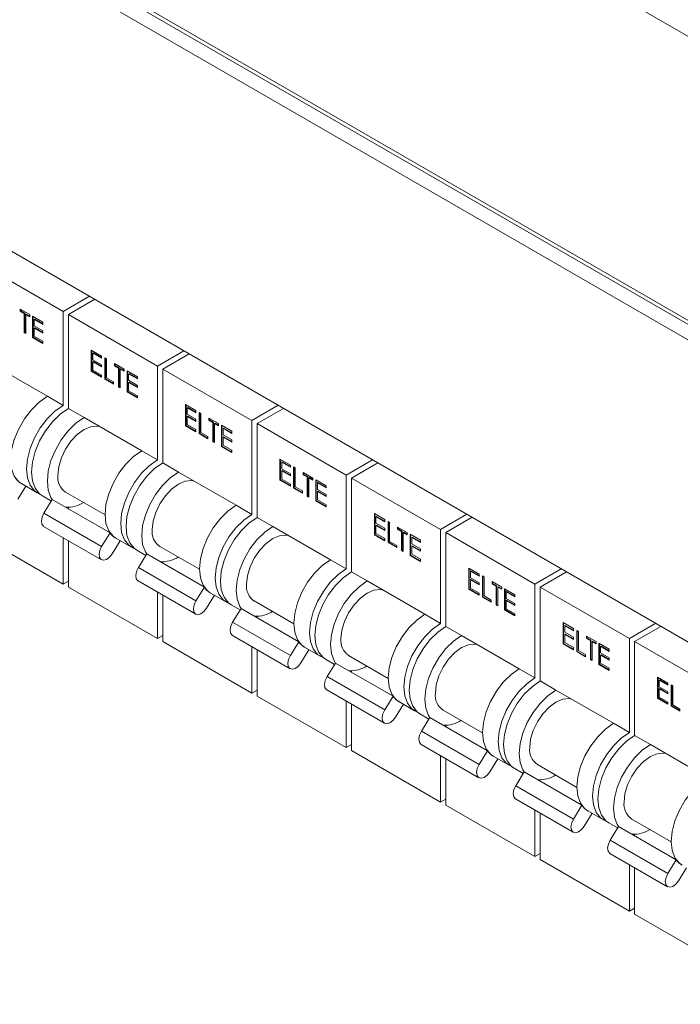
# Model space of a CAD drawing. Units: millimetres. Extents: x 63 to 6080, y 73 to 3057.
# Drawn here: x 2642 to 2731, y 694 to 827 of the extents above; entities that cross this region are included whole.
import ezdxf

# ---------------------------------------------------------------- set-up
doc = ezdxf.new("R2010")
doc.units = ezdxf.units.MM
doc.header["$LTSCALE"] = 2

msp = doc.modelspace()

# ---------------------------------------------------------------- linework, layer by layer
at = {"color": 8, "linetype": 'Continuous', "lineweight": 18}
for p, q in [((2842.06, 722.6), (2528.12, 903.83)), ((2528.12, 901.22), (2842.06, 719.99))]:
    msp.add_line(p, q, dxfattribs=at)
at = {"color": 7, "linetype": 'Continuous', "lineweight": 18}
for p, q in [((2528.45, 903.1), (2842.06, 722.06)), ((2842.06, 679.24), (2560.58, 841.74)), ((2724.84, 828.55), (2736.86, 821.61)), ((2635.74, 794.25), (2647.76, 787.31)), ((2651.31, 789.36), (2647.76, 787.31)), ((2652.02, 788.95), (2648.47, 786.9)), ((2641.97, 787.64), (2643.27, 786.89)), ((2641.97, 787.35), (2641.97, 787.64)), ((2642.04, 787.39), (2641.97, 787.35)), ((2642.51, 787.04), (2641.97, 787.35)), ((2642.04, 787.39), (2642.04, 787.6)), ((2642.58, 787.08), (2642.04, 787.39)), ((2647.76, 787.31), (2647.76, 774.65)), ((2642.58, 787.08), (2642.51, 787.04)), ((2642.51, 784.47), (2642.51, 787.04)), ((2642.58, 784.52), (2642.58, 787.08)), ((2642.8, 786.95), (2642.73, 786.91)), ((2642.73, 786.91), (2642.73, 784.35)), ((2643.27, 786.6), (2642.73, 786.91)), ((2643.27, 786.68), (2642.8, 786.95)), ((2643.27, 786.89), (2643.27, 786.6)), ((2643.65, 786.67), (2645.05, 785.87)), ((2643.65, 783.82), (2643.65, 786.67)), ((2643.72, 783.86), (2643.72, 786.63)), ((2643.94, 786.29), (2643.87, 786.25)), ((2643.87, 786.25), (2643.87, 785.37)), ((2645.05, 785.57), (2643.87, 786.25)), ((2645.05, 785.66), (2643.94, 786.29)), ((2645.05, 785.87), (2645.05, 785.57)), ((2648.47, 786.9), (2660.49, 779.96)), ((2648.47, 786.9), (2648.47, 774.24)), ((2642.58, 784.52), (2642.51, 784.47)), ((2642.73, 784.35), (2642.51, 784.47)), ((2642.73, 784.43), (2642.58, 784.52)), ((2643.87, 785.37), (2645.05, 784.69)), ((2643.94, 785.12), (2643.87, 785.08)), ((2643.87, 785.08), (2643.87, 783.98)), ((2645.05, 784.4), (2643.87, 785.08)), ((2645.05, 784.48), (2643.94, 785.12)), ((2645.05, 784.69), (2645.05, 784.4)), ((2643.72, 783.86), (2643.65, 783.82)), ((2645.05, 783.01), (2643.65, 783.82)), ((2645.05, 783.09), (2643.72, 783.86)), ((2643.87, 783.98), (2645.05, 783.3)), ((2645.05, 783.3), (2645.05, 783.01)), ((2651.56, 782.11), (2652.95, 781.3)), ((2651.56, 779.25), (2651.56, 782.11)), ((2651.63, 779.29), (2651.63, 782.07)), ((2664.04, 782.01), (2660.49, 779.96)), ((2651.85, 781.73), (2651.78, 781.69)), ((2651.78, 781.69), (2651.78, 780.81)), ((2652.95, 781.01), (2651.78, 781.69)), ((2651.78, 780.81), (2652.95, 780.13)), ((2651.85, 780.56), (2651.78, 780.52)), ((2651.78, 780.52), (2651.78, 779.42)), ((2652.95, 779.84), (2651.78, 780.52)), ((2652.95, 781.09), (2651.85, 781.73)), ((2652.95, 779.92), (2651.85, 780.56)), ((2652.95, 781.3), (2652.95, 781.01)), ((2653.4, 781.05), (2653.62, 780.92)), ((2653.4, 778.19), (2653.4, 781.05)), ((2653.47, 778.23), (2653.47, 781.01)), ((2653.62, 780.92), (2653.62, 778.35)), ((2664.75, 781.6), (2661.2, 779.55)), ((2637.86, 780.37), (2645.64, 775.88)), ((2651.63, 779.29), (2651.56, 779.25)), ((2652.95, 778.45), (2651.56, 779.25)), ((2652.95, 778.53), (2651.63, 779.29)), ((2651.78, 779.42), (2652.95, 778.74)), ((2652.95, 780.13), (2652.95, 779.84)), ((2654.7, 780.3), (2656, 779.55)), ((2654.7, 780), (2654.7, 780.3)), ((2654.77, 780.04), (2654.7, 780)), ((2655.24, 779.69), (2654.7, 780)), ((2654.77, 780.04), (2654.77, 780.26)), ((2655.31, 779.73), (2654.77, 780.04)), ((2655.31, 779.73), (2655.24, 779.69)), ((2655.24, 777.13), (2655.24, 779.69)), ((2655.31, 777.17), (2655.31, 779.73)), ((2655.53, 779.6), (2655.46, 779.56)), ((2655.46, 779.56), (2655.46, 777)), ((2656, 779.25), (2655.46, 779.56)), ((2656, 779.33), (2655.53, 779.6)), ((2656, 779.55), (2656, 779.25)), ((2656.38, 779.33), (2657.78, 778.52)), ((2656.38, 776.47), (2656.38, 779.33)), ((2656.45, 776.51), (2656.45, 779.28)), ((2660.49, 779.96), (2660.49, 767.3)), ((2661.2, 779.55), (2673.22, 772.61)), ((2661.2, 779.55), (2661.2, 766.9)), ((2652.95, 778.74), (2652.95, 778.45)), ((2653.47, 778.23), (2653.4, 778.19)), ((2654.57, 777.51), (2653.4, 778.19)), ((2654.57, 777.59), (2653.47, 778.23)), ((2653.62, 778.35), (2654.57, 777.81)), ((2656.67, 778.95), (2656.6, 778.9)), ((2656.6, 778.9), (2656.6, 778.03)), ((2657.78, 778.23), (2656.6, 778.9)), ((2656.6, 778.03), (2657.78, 777.35)), ((2657.78, 778.31), (2656.67, 778.95)), ((2657.78, 778.52), (2657.78, 778.23)), ((2654.57, 777.81), (2654.57, 777.51)), ((2655.31, 777.17), (2655.24, 777.13)), ((2655.46, 777), (2655.24, 777.13)), ((2655.46, 777.08), (2655.31, 777.17)), ((2656.45, 776.51), (2656.38, 776.47)), ((2657.78, 775.74), (2656.45, 776.51)), ((2656.67, 777.77), (2656.6, 777.73)), ((2656.6, 777.73), (2656.6, 776.63)), ((2657.78, 777.05), (2656.6, 777.73)), ((2656.6, 776.63), (2657.78, 775.96)), ((2657.78, 777.14), (2656.67, 777.77)), ((2657.78, 777.35), (2657.78, 777.05)), ((2645.64, 775.88), (2647.76, 774.65)), ((2657.78, 775.66), (2656.38, 776.47)), ((2657.78, 775.96), (2657.78, 775.66)), ((2648.47, 774.24), (2650.59, 773.02)), ((2664.29, 774.76), (2665.68, 773.96)), ((2664.29, 771.9), (2664.29, 774.76)), ((2664.36, 771.95), (2664.36, 774.72)), ((2664.58, 774.38), (2664.51, 774.34)), ((2664.51, 774.34), (2664.51, 773.46)), ((2665.68, 773.66), (2664.51, 774.34)), ((2665.68, 773.74), (2664.58, 774.38)), ((2665.68, 773.96), (2665.68, 773.66)), ((2676.77, 774.66), (2673.22, 772.61)), ((2677.47, 774.25), (2673.93, 772.2)), ((2650.59, 773.02), (2658.37, 768.53)), ((2664.51, 773.46), (2665.68, 772.78)), ((2664.58, 773.21), (2664.51, 773.17)), ((2664.51, 773.17), (2664.51, 772.07)), ((2665.68, 772.49), (2664.51, 773.17)), ((2665.68, 772.57), (2664.58, 773.21)), ((2665.68, 772.78), (2665.68, 772.49)), ((2666.13, 773.7), (2666.35, 773.57)), ((2666.13, 770.84), (2666.13, 773.7)), ((2666.2, 770.88), (2666.2, 773.66)), ((2666.35, 773.57), (2666.35, 771.01)), ((2667.43, 772.95), (2668.73, 772.2)), ((2667.43, 772.66), (2667.43, 772.95)), ((2667.5, 772.7), (2667.43, 772.66)), ((2667.97, 772.34), (2667.43, 772.66)), ((2667.5, 772.7), (2667.5, 772.91)), ((2668.04, 772.39), (2667.5, 772.7)), ((2673.22, 772.61), (2673.22, 759.96)), ((2664.36, 771.95), (2664.29, 771.9)), ((2665.68, 771.1), (2664.29, 771.9)), ((2665.68, 771.18), (2664.36, 771.95)), ((2664.51, 772.07), (2665.68, 771.39)), ((2665.68, 771.39), (2665.68, 771.1)), ((2668.04, 772.39), (2667.97, 772.34)), ((2667.97, 769.78), (2667.97, 772.34)), ((2668.04, 769.82), (2668.04, 772.39)), ((2668.26, 772.26), (2668.19, 772.22)), ((2668.19, 772.22), (2668.19, 769.65)), ((2668.73, 771.9), (2668.19, 772.22)), ((2668.73, 771.99), (2668.26, 772.26)), ((2668.73, 772.2), (2668.73, 771.9)), ((2669.11, 771.98), (2670.5, 771.17)), ((2669.11, 769.12), (2669.11, 771.98)), ((2669.18, 769.16), (2669.18, 771.94)), ((2669.4, 771.6), (2669.33, 771.56)), ((2669.33, 771.56), (2669.33, 770.68)), ((2670.5, 770.88), (2669.33, 771.56)), ((2670.5, 770.96), (2669.4, 771.6)), ((2673.93, 772.2), (2685.95, 765.26)), ((2673.93, 772.2), (2673.93, 759.55)), ((2666.2, 770.88), (2666.13, 770.84)), ((2667.3, 770.16), (2666.13, 770.84)), ((2667.3, 770.25), (2666.2, 770.88)), ((2666.35, 771.01), (2667.3, 770.46)), ((2667.3, 770.46), (2667.3, 770.16)), ((2669.33, 770.68), (2670.5, 770)), ((2669.4, 770.43), (2669.33, 770.38)), ((2669.33, 770.38), (2669.33, 769.29)), ((2670.5, 769.71), (2669.33, 770.38)), ((2670.5, 769.79), (2669.4, 770.43)), ((2670.5, 771.17), (2670.5, 770.88)), ((2670.5, 770), (2670.5, 769.71)), ((2668.04, 769.82), (2667.97, 769.78)), ((2668.19, 769.65), (2667.97, 769.78)), ((2668.19, 769.73), (2668.04, 769.82)), ((2669.18, 769.16), (2669.11, 769.12)), ((2670.5, 768.31), (2669.11, 769.12)), ((2670.5, 768.4), (2669.18, 769.16)), ((2669.33, 769.29), (2670.5, 768.61)), ((2670.5, 768.61), (2670.5, 768.31)), ((2658.37, 768.53), (2660.49, 767.3)), ((2677.01, 767.41), (2678.41, 766.61)), ((2677.01, 764.56), (2677.01, 767.41)), ((2677.08, 764.6), (2677.08, 767.37)), ((2689.49, 767.31), (2685.95, 765.26)), ((2661.2, 766.9), (2663.32, 765.67)), ((2677.31, 767.03), (2677.24, 766.99)), ((2677.24, 766.99), (2677.24, 766.11)), ((2678.41, 766.32), (2677.24, 766.99)), ((2677.24, 766.11), (2678.41, 765.44)), ((2678.41, 766.4), (2677.31, 767.03)), ((2678.41, 766.61), (2678.41, 766.32)), ((2678.85, 766.35), (2679.08, 766.22)), ((2678.85, 763.49), (2678.85, 766.35)), ((2678.92, 763.54), (2678.92, 766.31)), ((2679.08, 766.22), (2679.08, 763.66)), ((2690.2, 766.9), (2686.65, 764.86)), ((2663.32, 765.67), (2671.1, 761.18)), ((2677.08, 764.6), (2677.01, 764.56)), ((2678.41, 763.83), (2677.08, 764.6)), ((2677.31, 765.86), (2677.24, 765.82)), ((2677.24, 765.82), (2677.24, 764.72)), ((2678.41, 765.14), (2677.24, 765.82)), ((2677.24, 764.72), (2678.41, 764.04)), ((2678.41, 765.22), (2677.31, 765.86)), ((2678.41, 765.44), (2678.41, 765.14)), ((2680.15, 765.6), (2681.46, 764.85)), ((2680.15, 765.31), (2680.15, 765.6)), ((2680.22, 765.35), (2680.15, 765.31)), ((2680.69, 765), (2680.15, 765.31)), ((2680.22, 765.35), (2680.22, 765.56)), ((2680.76, 765.04), (2680.22, 765.35)), ((2680.76, 765.04), (2680.69, 765)), ((2680.69, 762.43), (2680.69, 765)), ((2680.76, 762.47), (2680.76, 765.04)), ((2680.99, 764.91), (2680.92, 764.87)), ((2680.92, 764.87), (2680.92, 762.3)), ((2681.46, 764.56), (2680.92, 764.87)), ((2681.46, 764.64), (2680.99, 764.91)), ((2681.46, 764.85), (2681.46, 764.56)), ((2681.84, 764.63), (2683.23, 763.82)), ((2681.84, 761.77), (2681.84, 764.63)), ((2681.91, 761.81), (2681.91, 764.59)), ((2685.95, 765.26), (2685.95, 752.61)), ((2686.65, 764.86), (2698.67, 757.92)), ((2686.65, 764.86), (2686.65, 752.2)), ((2642.74, 763.75), (2641.66, 762)), ((2642.14, 764.1), (2644.26, 762.87)), ((2678.41, 763.75), (2677.01, 764.56)), ((2678.41, 764.04), (2678.41, 763.75)), ((2678.92, 763.54), (2678.85, 763.49)), ((2680.03, 762.82), (2678.85, 763.49)), ((2680.03, 762.9), (2678.92, 763.54)), ((2679.08, 763.66), (2680.03, 763.11)), ((2682.13, 764.25), (2682.06, 764.21)), ((2682.06, 764.21), (2682.06, 763.33)), ((2683.23, 763.53), (2682.06, 764.21)), ((2682.06, 763.33), (2683.23, 762.65)), ((2683.23, 763.61), (2682.13, 764.25)), ((2683.23, 763.82), (2683.23, 763.53)), ((2644.97, 762.46), (2646.18, 761.76)), ((2645.18, 760.12), (2646.31, 761.97)), ((2646.31, 761.97), (2654.09, 757.48)), ((2648.09, 762.97), (2653.42, 759.9)), ((2680.03, 763.11), (2680.03, 762.82)), ((2680.76, 762.47), (2680.69, 762.43)), ((2680.92, 762.3), (2680.69, 762.43)), ((2680.92, 762.39), (2680.76, 762.47)), ((2682.13, 763.08), (2682.06, 763.04)), ((2682.06, 763.04), (2682.06, 761.94)), ((2683.23, 762.36), (2682.06, 763.04)), ((2682.06, 761.94), (2683.23, 761.26)), ((2683.23, 762.44), (2682.13, 763.08)), ((2683.23, 762.65), (2683.23, 762.36)), ((2648.47, 760.91), (2648.47, 760.72)), ((2671.1, 761.18), (2673.22, 759.96)), ((2681.91, 761.81), (2681.84, 761.77)), ((2683.23, 760.97), (2681.84, 761.77)), ((2683.23, 761.05), (2681.91, 761.81)), ((2683.23, 761.26), (2683.23, 760.97)), ((2645.18, 760.12), (2652.96, 755.63)), ((2673.93, 759.55), (2676.05, 758.32)), ((2689.74, 760.07), (2691.14, 759.26)), ((2689.74, 757.21), (2689.74, 760.07)), ((2689.81, 757.25), (2689.81, 760.03)), ((2690.03, 759.69), (2689.96, 759.65)), ((2689.96, 759.65), (2689.96, 758.77)), ((2691.14, 758.97), (2689.96, 759.65)), ((2691.14, 759.05), (2690.03, 759.69)), ((2691.14, 759.26), (2691.14, 758.97)), ((2702.22, 759.97), (2698.67, 757.92)), ((2702.93, 759.56), (2699.38, 757.51)), ((2645.14, 758.33), (2652.92, 753.84)), ((2676.05, 758.32), (2683.82, 753.83)), ((2689.96, 758.77), (2691.14, 758.09)), ((2690.03, 758.51), (2689.96, 758.47)), ((2689.96, 758.47), (2689.96, 757.37)), ((2691.14, 757.8), (2689.96, 758.47)), ((2691.14, 757.88), (2690.03, 758.51)), ((2691.14, 758.09), (2691.14, 757.8)), ((2691.58, 759), (2691.8, 758.88)), ((2691.58, 756.15), (2691.58, 759)), ((2691.65, 756.19), (2691.65, 758.96)), ((2691.8, 758.88), (2691.8, 756.31)), ((2692.88, 758.25), (2694.18, 757.5)), ((2692.88, 757.96), (2692.88, 758.25)), ((2692.95, 758), (2692.88, 757.96)), ((2693.42, 757.65), (2692.88, 757.96)), ((2692.95, 758), (2692.95, 758.21)), ((2693.49, 757.69), (2692.95, 758)), ((2635.74, 757.5), (2647.76, 750.56)), ((2647.76, 756.82), (2647.76, 750.56)), ((2652.96, 755.63), (2654.09, 757.48)), ((2654.87, 756.75), (2656.99, 755.53)), ((2689.81, 757.25), (2689.74, 757.21)), ((2691.14, 756.4), (2689.74, 757.21)), ((2691.14, 756.48), (2689.81, 757.25)), ((2689.96, 757.37), (2691.14, 756.7)), ((2691.14, 756.7), (2691.14, 756.4)), ((2693.49, 757.69), (2693.42, 757.65)), ((2693.42, 755.08), (2693.42, 757.65)), ((2693.49, 755.13), (2693.49, 757.69)), ((2693.71, 757.56), (2693.64, 757.52)), ((2693.64, 757.52), (2693.64, 754.96)), ((2694.18, 757.21), (2693.64, 757.52)), ((2694.18, 757.29), (2693.71, 757.56)), ((2694.18, 757.5), (2694.18, 757.21)), ((2694.56, 757.28), (2695.96, 756.48)), ((2694.56, 754.42), (2694.56, 757.28)), ((2694.63, 754.47), (2694.63, 757.24)), ((2694.86, 756.9), (2694.79, 756.86)), ((2694.79, 756.86), (2694.79, 755.98)), ((2695.96, 756.18), (2694.79, 756.86)), ((2695.96, 756.27), (2694.86, 756.9)), ((2698.67, 757.92), (2698.67, 745.26)), ((2699.38, 757.51), (2711.4, 750.57)), ((2699.38, 757.51), (2699.38, 744.85)), ((2648.47, 756.41), (2648.47, 750.16)), ((2655.46, 756.41), (2654.39, 754.65)), ((2660.82, 755.62), (2666.15, 752.55)), ((2691.65, 756.19), (2691.58, 756.15)), ((2692.76, 755.47), (2691.58, 756.15)), ((2692.76, 755.55), (2691.65, 756.19)), ((2691.8, 756.31), (2692.76, 755.76)), ((2692.76, 755.76), (2692.76, 755.47)), ((2694.79, 755.98), (2695.96, 755.3)), ((2694.86, 755.73), (2694.79, 755.69)), ((2694.79, 755.69), (2694.79, 754.59)), ((2695.96, 755.01), (2694.79, 755.69)), ((2695.96, 755.09), (2694.86, 755.73)), ((2695.96, 756.48), (2695.96, 756.18)), ((2695.96, 755.3), (2695.96, 755.01)), ((2657.7, 755.12), (2658.91, 754.42)), ((2657.91, 752.78), (2659.04, 754.62)), ((2659.04, 754.62), (2666.81, 750.13)), ((2693.49, 755.13), (2693.42, 755.08)), ((2693.64, 754.96), (2693.42, 755.08)), ((2693.64, 755.04), (2693.49, 755.13)), ((2694.63, 754.47), (2694.56, 754.42)), ((2695.96, 753.62), (2694.56, 754.42)), ((2695.96, 753.7), (2694.63, 754.47)), ((2694.79, 754.59), (2695.96, 753.91)), ((2657.91, 752.78), (2665.68, 748.28)), ((2661.2, 753.57), (2661.2, 753.37)), ((2683.82, 753.83), (2685.95, 752.61)), ((2695.96, 753.91), (2695.96, 753.62)), ((2702.47, 752.72), (2703.86, 751.91)), ((2702.47, 749.86), (2702.47, 752.72)), ((2702.54, 749.9), (2702.54, 752.68)), ((2714.95, 752.62), (2711.4, 750.57)), ((2686.65, 752.2), (2688.77, 750.98)), ((2702.76, 752.34), (2702.69, 752.3)), ((2702.69, 752.3), (2702.69, 751.42)), ((2703.86, 751.62), (2702.69, 752.3)), ((2702.69, 751.42), (2703.86, 750.74)), ((2703.86, 751.7), (2702.76, 752.34)), ((2703.86, 751.91), (2703.86, 751.62)), ((2704.31, 751.66), (2704.53, 751.53)), ((2704.31, 748.8), (2704.31, 751.66)), ((2704.38, 748.84), (2704.38, 751.62)), ((2704.53, 751.53), (2704.53, 748.96)), ((2715.66, 752.21), (2712.11, 750.16)), ((2648.47, 750.97), (2647.76, 750.56)), ((2648.47, 750.16), (2660.49, 743.22)), ((2657.87, 750.99), (2665.65, 746.5)), ((2665.68, 748.28), (2666.81, 750.13)), ((2688.77, 750.98), (2696.55, 746.49)), ((2702.76, 751.17), (2702.69, 751.13)), ((2702.69, 751.13), (2702.69, 750.03)), ((2703.86, 750.45), (2702.69, 751.13)), ((2702.69, 750.03), (2703.86, 749.35)), ((2703.86, 750.53), (2702.76, 751.17)), ((2703.86, 750.74), (2703.86, 750.45)), ((2705.61, 750.91), (2706.91, 750.15)), ((2705.61, 750.61), (2705.61, 750.91)), ((2705.68, 750.65), (2705.61, 750.61)), ((2706.15, 750.3), (2705.61, 750.61)), ((2705.68, 750.65), (2705.68, 750.87)), ((2706.22, 750.34), (2705.68, 750.65)), ((2706.22, 750.34), (2706.15, 750.3)), ((2706.15, 747.74), (2706.15, 750.3)), ((2706.22, 747.78), (2706.22, 750.34)), ((2706.44, 750.21), (2706.37, 750.17)), ((2706.37, 750.17), (2706.37, 747.61)), ((2706.91, 749.86), (2706.37, 750.17)), ((2706.91, 749.94), (2706.44, 750.21)), ((2706.91, 750.15), (2706.91, 749.86)), ((2711.4, 750.57), (2711.4, 737.91)), ((2712.11, 750.16), (2724.13, 743.22)), ((2712.11, 750.16), (2712.11, 737.5)), ((2660.49, 749.47), (2660.49, 743.22)), ((2661.2, 749.07), (2661.2, 742.81)), ((2668.19, 749.06), (2667.12, 747.3)), ((2667.6, 749.4), (2669.72, 748.18)), ((2702.54, 749.9), (2702.47, 749.86)), ((2703.86, 749.06), (2702.47, 749.86)), ((2703.86, 749.14), (2702.54, 749.9)), ((2703.86, 749.35), (2703.86, 749.06)), ((2704.38, 748.84), (2704.31, 748.8)), ((2705.48, 748.12), (2704.31, 748.8)), ((2705.48, 748.2), (2704.38, 748.84)), ((2704.53, 748.96), (2705.48, 748.41)), ((2707.29, 749.94), (2708.69, 749.13)), ((2707.29, 747.08), (2707.29, 749.94)), ((2707.36, 747.12), (2707.36, 749.89)), ((2707.58, 749.55), (2707.51, 749.51)), ((2707.51, 749.51), (2707.51, 748.63)), ((2708.69, 748.84), (2707.51, 749.51)), ((2707.51, 748.63), (2708.69, 747.96)), ((2708.69, 748.92), (2707.58, 749.55)), ((2708.69, 749.13), (2708.69, 748.84)), ((2670.43, 747.77), (2671.64, 747.07)), ((2673.55, 748.28), (2678.88, 745.2)), ((2705.48, 748.41), (2705.48, 748.12)), ((2706.22, 747.78), (2706.15, 747.74)), ((2706.37, 747.61), (2706.15, 747.74)), ((2706.37, 747.69), (2706.22, 747.78)), ((2707.58, 748.38), (2707.51, 748.34)), ((2707.51, 748.34), (2707.51, 747.24)), ((2708.69, 747.66), (2707.51, 748.34)), ((2708.69, 747.75), (2707.58, 748.38)), ((2708.69, 747.96), (2708.69, 747.66)), ((2670.63, 745.43), (2671.76, 747.27)), ((2671.76, 747.27), (2679.54, 742.78)), ((2673.93, 746.22), (2673.93, 746.02)), ((2696.55, 746.49), (2698.67, 745.26)), ((2707.36, 747.12), (2707.29, 747.08)), ((2708.69, 746.27), (2707.29, 747.08)), ((2708.69, 746.35), (2707.36, 747.12)), ((2707.51, 747.24), (2708.69, 746.56)), ((2708.69, 746.56), (2708.69, 746.27)), ((2670.63, 745.43), (2678.41, 740.94)), ((2699.38, 744.85), (2701.5, 743.63)), ((2715.2, 745.37), (2716.59, 744.57)), ((2715.2, 742.51), (2715.2, 745.37)), ((2715.27, 742.55), (2715.27, 745.33)), ((2715.49, 744.99), (2715.42, 744.95)), ((2715.42, 744.95), (2715.42, 744.07)), ((2716.59, 744.27), (2715.42, 744.95)), ((2716.59, 744.35), (2715.49, 744.99)), ((2727.68, 745.27), (2724.13, 743.22)), ((2728.39, 744.86), (2724.84, 742.81)), ((2661.2, 743.62), (2660.49, 743.22)), ((2670.6, 743.64), (2678.38, 739.15)), ((2701.5, 743.63), (2709.28, 739.14)), ((2715.42, 744.07), (2716.59, 743.39)), ((2715.49, 743.82), (2715.42, 743.78)), ((2715.42, 743.78), (2715.42, 742.68)), ((2716.59, 743.1), (2715.42, 743.78)), ((2716.59, 743.18), (2715.49, 743.82)), ((2716.59, 744.57), (2716.59, 744.27)), ((2716.59, 743.39), (2716.59, 743.1)), ((2717.04, 744.31), (2717.26, 744.18)), ((2717.04, 741.45), (2717.04, 744.31)), ((2717.11, 741.49), (2717.11, 744.27)), ((2717.26, 744.18), (2717.26, 741.62)), ((2718.34, 743.56), (2719.64, 742.81)), ((2718.34, 743.27), (2718.34, 743.56)), ((2718.41, 743.31), (2718.41, 743.52)), ((2661.2, 742.81), (2673.22, 735.87)), ((2673.22, 742.13), (2673.22, 735.87)), ((2678.41, 740.94), (2679.54, 742.78)), ((2680.33, 742.05), (2682.45, 740.83)), ((2715.27, 742.55), (2715.2, 742.51)), ((2716.59, 741.71), (2715.2, 742.51)), ((2716.59, 741.79), (2715.27, 742.55)), ((2715.42, 742.68), (2716.59, 742)), ((2716.59, 742), (2716.59, 741.71)), ((2718.41, 743.31), (2718.34, 743.27)), ((2718.88, 742.95), (2718.34, 743.27)), ((2718.95, 742.99), (2718.41, 743.31)), ((2718.95, 742.99), (2718.88, 742.95)), ((2718.88, 740.39), (2718.88, 742.95)), ((2718.95, 740.43), (2718.95, 742.99)), ((2719.17, 742.87), (2719.1, 742.83)), ((2719.1, 742.83), (2719.1, 740.26)), ((2719.64, 742.51), (2719.1, 742.83)), ((2719.64, 742.6), (2719.17, 742.87)), ((2719.64, 742.81), (2719.64, 742.51)), ((2720.02, 742.59), (2721.42, 741.78)), ((2720.02, 739.73), (2720.02, 742.59)), ((2720.09, 739.77), (2720.09, 742.55)), ((2720.31, 742.21), (2720.24, 742.17)), ((2720.24, 742.17), (2720.24, 741.29)), ((2721.42, 741.49), (2720.24, 742.17)), ((2721.42, 741.57), (2720.31, 742.21)), ((2724.13, 743.22), (2724.13, 730.57)), ((2724.84, 742.81), (2736.86, 735.87)), ((2724.84, 742.81), (2724.84, 730.16)), ((2673.93, 741.72), (2673.93, 735.46)), ((2680.92, 741.71), (2679.84, 739.96)), ((2686.27, 740.93), (2691.6, 737.85)), ((2717.11, 741.49), (2717.04, 741.45)), ((2718.21, 740.77), (2717.04, 741.45)), ((2718.21, 740.86), (2717.11, 741.49)), ((2717.26, 741.62), (2718.21, 741.07)), ((2718.21, 741.07), (2718.21, 740.77)), ((2720.24, 741.29), (2721.42, 740.61)), ((2720.31, 741.03), (2720.24, 740.99)), ((2720.24, 740.99), (2720.24, 739.89)), ((2721.42, 740.32), (2720.24, 740.99)), ((2721.42, 740.4), (2720.31, 741.03)), ((2721.42, 741.78), (2721.42, 741.49)), ((2683.15, 740.42), (2684.37, 739.72)), ((2683.36, 738.08), (2684.49, 739.92)), ((2684.49, 739.92), (2692.27, 735.43)), ((2718.95, 740.43), (2718.88, 740.39)), ((2719.1, 740.26), (2718.88, 740.39)), ((2719.1, 740.34), (2718.95, 740.43)), ((2720.09, 739.77), (2720.02, 739.73)), ((2721.42, 738.92), (2720.02, 739.73)), ((2721.42, 739.01), (2720.09, 739.77)), ((2720.24, 739.89), (2721.42, 739.22)), ((2721.42, 740.61), (2721.42, 740.32)), ((2683.36, 738.08), (2691.14, 733.59)), ((2686.65, 738.87), (2686.65, 738.67)), ((2709.28, 739.14), (2711.4, 737.91)), ((2721.42, 739.22), (2721.42, 738.92)), ((2727.92, 738.02), (2729.32, 737.22)), ((2727.92, 735.17), (2727.92, 738.02)), ((2712.11, 737.5), (2714.23, 736.28)), ((2728, 735.21), (2728, 737.98)), ((2728.22, 737.64), (2728.15, 737.6)), ((2728.15, 737.6), (2728.15, 736.72)), ((2729.32, 736.92), (2728.15, 737.6)), ((2728.15, 736.72), (2729.32, 736.05)), ((2729.32, 737.01), (2728.22, 737.64)), ((2729.32, 737.22), (2729.32, 736.92)), ((2729.76, 736.96), (2729.99, 736.83)), ((2729.76, 734.1), (2729.76, 736.96)), ((2729.84, 734.14), (2729.84, 736.92)), ((2729.99, 736.83), (2729.99, 734.27)), ((2673.93, 736.28), (2673.22, 735.87)), ((2673.93, 735.46), (2685.95, 728.52)), ((2683.33, 736.29), (2691.11, 731.8)), ((2691.14, 733.59), (2692.27, 735.43)), ((2714.23, 736.28), (2722.01, 731.79)), ((2728.22, 736.47), (2728.15, 736.43)), ((2728.15, 736.43), (2728.15, 735.33)), ((2729.32, 735.75), (2728.15, 736.43)), ((2729.32, 735.83), (2728.22, 736.47)), ((2729.32, 736.05), (2729.32, 735.75)), ((2685.95, 734.78), (2685.95, 728.52)), ((2686.65, 734.37), (2686.65, 728.11)), ((2693.65, 734.36), (2692.57, 732.61)), ((2693.05, 734.71), (2695.17, 733.48)), ((2728, 735.21), (2727.92, 735.17)), ((2729.32, 734.36), (2727.92, 735.17)), ((2729.32, 734.44), (2728, 735.21)), ((2728.15, 735.33), (2729.32, 734.65)), ((2729.32, 734.65), (2729.32, 734.36)), ((2729.84, 734.14), (2729.76, 734.1)), ((2730.94, 733.43), (2729.76, 734.1)), ((2730.94, 733.51), (2729.84, 734.14)), ((2729.99, 734.27), (2730.94, 733.72)), ((2695.88, 733.07), (2697.1, 732.37)), ((2699, 733.58), (2704.33, 730.51)), ((2730.94, 733.72), (2730.94, 733.43)), ((2696.09, 730.73), (2697.22, 732.58)), ((2697.22, 732.58), (2705, 728.08)), ((2699.38, 731.52), (2699.38, 731.33)), ((2722.01, 731.79), (2724.13, 730.57)), ((2696.09, 730.73), (2703.87, 726.24)), ((2724.84, 730.16), (2726.96, 728.93)), ((2686.65, 728.93), (2685.95, 728.52)), ((2696.06, 728.94), (2703.83, 724.45)), ((2726.96, 728.93), (2734.74, 724.44)), ((2686.65, 728.11), (2698.67, 721.17)), ((2698.67, 727.43), (2698.67, 721.17)), ((2703.87, 726.24), (2705, 728.08)), ((2699.38, 727.02), (2699.38, 720.76)), ((2706.38, 727.02), (2705.3, 725.26)), ((2705.78, 727.36), (2707.9, 726.13)), ((2711.73, 726.23), (2717.06, 723.16)), ((2708.61, 725.73), (2709.82, 725.03)), ((2708.82, 723.38), (2709.95, 725.23)), ((2709.95, 725.23), (2717.72, 720.74)), ((2712.11, 724.18), (2712.11, 723.98)), ((2708.82, 723.38), (2716.6, 718.89)), ((2699.38, 721.58), (2698.67, 721.17)), ((2699.38, 720.76), (2711.4, 713.82)), ((2708.78, 721.59), (2716.56, 717.1)), ((2711.4, 720.08), (2711.4, 713.82)), ((2712.11, 719.68), (2712.11, 713.42)), ((2716.6, 718.89), (2717.72, 720.74)), ((2719.1, 719.67), (2718.03, 717.91)), ((2718.51, 720.01), (2720.63, 718.79)), ((2721.34, 718.38), (2722.55, 717.68)), ((2724.46, 718.89), (2729.79, 715.81)), ((2721.55, 716.04), (2722.67, 717.88)), ((2722.67, 717.88), (2730.45, 713.39)), ((2724.84, 716.83), (2724.84, 716.63)), ((2721.55, 716.04), (2729.32, 711.55)), ((2712.11, 714.23), (2711.4, 713.82)), ((2721.51, 714.25), (2729.29, 709.76)), ((2712.11, 713.42), (2724.13, 706.48)), ((2729.32, 711.55), (2730.45, 713.39)), ((2724.13, 712.74), (2724.13, 706.48)), ((2724.84, 712.33), (2724.84, 706.07)), ((2731.83, 712.32), (2730.76, 710.57)), ((2724.84, 706.89), (2724.13, 706.48)), ((2724.84, 706.07), (2736.86, 699.13))]:
    msp.add_line(p, q, dxfattribs=at)
at = {"color": 7, "linetype": 'Continuous', "lineweight": 18, "flags": 128}
for points in [[(2642.14, 764.1), (2641.77, 764.36), (2641.18, 765.11), (2640.82, 766.1), (2640.69, 767.3), (2640.82, 768.65), (2641.18, 770.07), (2641.77, 771.49), (2642.55, 772.85), (2643.49, 774.07), (2644.54, 775.1), (2645.64, 775.88)], [(2644.63, 762.7), (2643.89, 763.14), (2643.3, 763.88), (2642.94, 764.88), (2642.81, 766.08), (2642.94, 767.42), (2643.3, 768.84), (2643.89, 770.27), (2644.68, 771.62), (2645.61, 772.85), (2646.66, 773.87), (2647.76, 774.65)], [(2644.97, 762.46), (2644.6, 762.73), (2644.01, 763.47), (2643.64, 764.47), (2643.52, 765.67), (2643.64, 767.01), (2644.01, 768.43), (2644.6, 769.86), (2645.38, 771.21), (2646.32, 772.44), (2647.37, 773.46), (2648.47, 774.24)], [(2646.31, 761.97), (2646.13, 762.25), (2645.77, 763.24), (2645.64, 764.45), (2645.77, 765.79), (2646.13, 767.21), (2646.72, 768.63), (2647.5, 769.99), (2648.44, 771.21), (2649.49, 772.24), (2650.59, 773.02)], [(2647.06, 765.26), (2647.18, 766.39), (2647.53, 767.58), (2648.09, 768.75), (2648.82, 769.82), (2649.68, 770.72), (2650.59, 771.39), (2651.51, 771.77), (2652.36, 771.86), (2652.71, 771.79)], [(2654.87, 756.75), (2654.5, 757.01), (2653.91, 757.76), (2653.54, 758.75), (2653.42, 759.95), (2653.54, 761.3), (2653.91, 762.72), (2654.5, 764.14), (2655.28, 765.5), (2656.22, 766.72), (2657.27, 767.75), (2658.37, 768.53)], [(2657.36, 755.35), (2656.62, 755.79), (2656.03, 756.53), (2655.66, 757.53), (2655.54, 758.73), (2655.66, 760.07), (2656.03, 761.49), (2656.62, 762.92), (2657.4, 764.27), (2658.34, 765.5), (2659.39, 766.52), (2660.49, 767.3)], [(2657.7, 755.12), (2657.33, 755.38), (2656.74, 756.13), (2656.37, 757.12), (2656.25, 758.32), (2656.37, 759.67), (2656.74, 761.09), (2657.33, 762.51), (2658.11, 763.87), (2659.05, 765.09), (2660.1, 766.12), (2661.2, 766.9)], [(2659.04, 754.62), (2658.86, 754.9), (2658.49, 755.9), (2658.37, 757.1), (2658.49, 758.44), (2658.86, 759.86), (2659.45, 761.28), (2660.23, 762.64), (2661.17, 763.86), (2662.22, 764.89), (2663.32, 765.67)], [(2659.78, 757.91), (2659.9, 759.04), (2660.26, 760.23), (2660.82, 761.4), (2661.55, 762.47), (2662.4, 763.37), (2663.32, 764.04), (2664.23, 764.43), (2665.09, 764.51), (2665.44, 764.45)], [(2667.6, 749.4), (2667.23, 749.67), (2666.64, 750.41), (2666.27, 751.41), (2666.15, 752.61), (2666.27, 753.95), (2666.64, 755.37), (2667.23, 756.79), (2668.01, 758.15), (2668.95, 759.37), (2670, 760.4), (2671.1, 761.18)], [(2645.14, 758.33), (2645.11, 758.35), (2644.9, 758.64), (2644.83, 759.08), (2644.93, 759.6), (2645.18, 760.12)], [(2670.09, 748), (2669.35, 748.44), (2668.76, 749.19), (2668.39, 750.18), (2668.27, 751.38), (2668.39, 752.73), (2668.76, 754.15), (2669.35, 755.57), (2670.13, 756.93), (2671.07, 758.15), (2672.12, 759.18), (2673.22, 759.96)], [(2670.43, 747.77), (2670.06, 748.03), (2669.47, 748.78), (2669.1, 749.77), (2668.98, 750.97), (2669.1, 752.32), (2669.47, 753.74), (2670.06, 755.16), (2670.84, 756.52), (2671.78, 757.74), (2672.82, 758.77), (2673.93, 759.55)], [(2671.76, 747.27), (2671.59, 747.55), (2671.22, 748.55), (2671.1, 749.75), (2671.22, 751.09), (2671.59, 752.51), (2672.18, 753.94), (2672.96, 755.29), (2673.9, 756.52), (2674.95, 757.54), (2676.05, 758.32)], [(2672.51, 750.57), (2672.63, 751.69), (2672.98, 752.88), (2673.55, 754.05), (2674.28, 755.12), (2675.13, 756.02), (2676.05, 756.69), (2676.96, 757.08), (2677.81, 757.16), (2678.17, 757.1)], [(2654.39, 754.65), (2654.03, 754.2), (2653.63, 753.89), (2653.22, 753.77), (2652.89, 753.86), (2652.68, 754.15), (2652.61, 754.58), (2652.71, 755.11), (2652.96, 755.63)], [(2657.87, 750.99), (2657.84, 751.01), (2657.63, 751.29), (2657.56, 751.73), (2657.66, 752.25), (2657.91, 752.78)], [(2680.33, 742.05), (2679.95, 742.32), (2679.37, 743.06), (2679, 744.06), (2678.88, 745.26), (2679, 746.6), (2679.37, 748.02), (2679.95, 749.45), (2680.74, 750.8), (2681.68, 752.03), (2682.72, 753.05), (2683.82, 753.83)], [(2682.82, 740.66), (2682.08, 741.09), (2681.49, 741.84), (2681.12, 742.83), (2681, 744.03), (2681.12, 745.38), (2681.49, 746.8), (2682.08, 748.22), (2682.86, 749.58), (2683.8, 750.8), (2684.84, 751.83), (2685.95, 752.61)], [(2683.15, 740.42), (2682.78, 740.69), (2682.19, 741.43), (2681.83, 742.43), (2681.7, 743.63), (2681.83, 744.97), (2682.19, 746.39), (2682.78, 747.81), (2683.57, 749.17), (2684.51, 750.39), (2685.55, 751.42), (2686.65, 752.2)], [(2684.49, 739.92), (2684.32, 740.21), (2683.95, 741.2), (2683.82, 742.4), (2683.95, 743.75), (2684.32, 745.17), (2684.9, 746.59), (2685.69, 747.95), (2686.63, 749.17), (2687.67, 750.2), (2688.77, 750.98)], [(2685.24, 743.22), (2685.36, 744.34), (2685.71, 745.53), (2686.27, 746.7), (2687.01, 747.77), (2687.86, 748.67), (2688.77, 749.34), (2689.69, 749.73), (2690.54, 749.82), (2690.9, 749.75)], [(2667.12, 747.3), (2666.76, 746.85), (2666.35, 746.54), (2665.95, 746.43), (2665.62, 746.52), (2665.4, 746.8), (2665.34, 747.24), (2665.44, 747.76), (2665.68, 748.28)], [(2693.05, 734.71), (2692.68, 734.97), (2692.09, 735.71), (2691.73, 736.71), (2691.6, 737.91), (2691.73, 739.26), (2692.09, 740.67), (2692.68, 742.1), (2693.47, 743.46), (2694.41, 744.68), (2695.45, 745.71), (2696.55, 746.49)], [(2670.6, 743.64), (2670.57, 743.66), (2670.35, 743.94), (2670.29, 744.38), (2670.39, 744.9), (2670.63, 745.43)], [(2695.55, 733.31), (2694.8, 733.75), (2694.21, 734.49), (2693.85, 735.49), (2693.72, 736.69), (2693.85, 738.03), (2694.21, 739.45), (2694.8, 740.87), (2695.59, 742.23), (2696.53, 743.45), (2697.57, 744.48), (2698.67, 745.26)], [(2695.88, 733.07), (2695.51, 733.34), (2694.92, 734.08), (2694.56, 735.08), (2694.43, 736.28), (2694.56, 737.62), (2694.92, 739.04), (2695.51, 740.47), (2696.3, 741.82), (2697.23, 743.05), (2698.28, 744.07), (2699.38, 744.85)], [(2697.22, 732.58), (2697.04, 732.86), (2696.68, 733.85), (2696.55, 735.05), (2696.68, 736.4), (2697.04, 737.82), (2697.63, 739.24), (2698.42, 740.6), (2699.35, 741.82), (2700.4, 742.85), (2701.5, 743.63)], [(2697.97, 735.87), (2698.09, 737), (2698.44, 738.19), (2699, 739.36), (2699.73, 740.43), (2700.59, 741.33), (2701.5, 741.99), (2702.42, 742.38), (2703.27, 742.47), (2703.63, 742.4)], [(2679.84, 739.96), (2679.49, 739.5), (2679.08, 739.2), (2678.68, 739.08), (2678.35, 739.17), (2678.13, 739.45), (2678.07, 739.89), (2678.17, 740.41), (2678.41, 740.94)], [(2683.33, 736.29), (2683.3, 736.31), (2683.08, 736.6), (2683.02, 737.03), (2683.12, 737.55), (2683.36, 738.08)], [(2705.78, 727.36), (2705.41, 727.62), (2704.82, 728.37), (2704.46, 729.36), (2704.33, 730.56), (2704.46, 731.91), (2704.82, 733.33), (2705.41, 734.75), (2706.19, 736.11), (2707.13, 737.33), (2708.18, 738.36), (2709.28, 739.14)], [(2708.27, 725.96), (2707.53, 726.4), (2706.94, 727.14), (2706.58, 728.14), (2706.45, 729.34), (2706.58, 730.68), (2706.94, 732.1), (2707.53, 733.53), (2708.32, 734.88), (2709.25, 736.11), (2710.3, 737.13), (2711.4, 737.91)], [(2708.61, 725.73), (2708.24, 725.99), (2707.65, 726.73), (2707.28, 727.73), (2707.16, 728.93), (2707.28, 730.27), (2707.65, 731.69), (2708.24, 733.12), (2709.02, 734.48), (2709.96, 735.7), (2711.01, 736.73), (2712.11, 737.5)], [(2709.95, 725.23), (2709.77, 725.51), (2709.4, 726.51), (2709.28, 727.71), (2709.4, 729.05), (2709.77, 730.47), (2710.36, 731.89), (2711.14, 733.25), (2712.08, 734.47), (2713.13, 735.5), (2714.23, 736.28)], [(2710.69, 728.52), (2710.82, 729.65), (2711.17, 730.84), (2711.73, 732.01), (2712.46, 733.08), (2713.32, 733.98), (2714.23, 734.65), (2715.15, 735.04), (2716, 735.12), (2716.35, 735.05)], [(2692.57, 732.61), (2692.22, 732.16), (2691.81, 731.85), (2691.41, 731.73), (2691.07, 731.82), (2690.86, 732.11), (2690.8, 732.54), (2690.9, 733.06), (2691.14, 733.59)], [(2718.51, 720.01), (2718.14, 720.28), (2717.55, 721.02), (2717.18, 722.02), (2717.06, 723.22), (2717.18, 724.56), (2717.55, 725.98), (2718.14, 727.4), (2718.92, 728.76), (2719.86, 729.98), (2720.91, 731.01), (2722.01, 731.79)], [(2696.06, 728.94), (2696.02, 728.96), (2695.81, 729.25), (2695.75, 729.68), (2695.85, 730.21), (2696.09, 730.73)], [(2721, 718.61), (2720.26, 719.05), (2719.67, 719.79), (2719.3, 720.79), (2719.18, 721.99), (2719.3, 723.34), (2719.67, 724.75), (2720.26, 726.18), (2721.04, 727.54), (2721.98, 728.76), (2723.03, 729.79), (2724.13, 730.57)], [(2721.34, 718.38), (2720.97, 718.64), (2720.38, 719.39), (2720.01, 720.38), (2719.89, 721.58), (2720.01, 722.93), (2720.38, 724.35), (2720.97, 725.77), (2721.75, 727.13), (2722.69, 728.35), (2723.74, 729.38), (2724.84, 730.16)], [(2722.67, 717.88), (2722.5, 718.16), (2722.13, 719.16), (2722.01, 720.36), (2722.13, 721.7), (2722.5, 723.12), (2723.09, 724.55), (2723.87, 725.9), (2724.81, 727.13), (2725.86, 728.15), (2726.96, 728.93)], [(2723.42, 721.18), (2723.54, 722.3), (2723.9, 723.49), (2724.46, 724.66), (2725.19, 725.73), (2726.04, 726.63), (2726.96, 727.3), (2727.87, 727.69), (2728.73, 727.77), (2729.08, 727.71)], [(2705.3, 725.26), (2704.95, 724.81), (2704.54, 724.5), (2704.14, 724.38), (2703.8, 724.47), (2703.59, 724.76), (2703.52, 725.19), (2703.62, 725.72), (2703.87, 726.24)], [(2731.24, 712.66), (2730.87, 712.93), (2730.28, 713.67), (2729.91, 714.67), (2729.79, 715.87), (2729.91, 717.21), (2730.28, 718.63), (2730.87, 720.06), (2731.65, 721.41), (2732.59, 722.64), (2733.64, 723.66), (2734.74, 724.44)], [(2708.78, 721.59), (2708.75, 721.62), (2708.54, 721.9), (2708.47, 722.34), (2708.57, 722.86), (2708.82, 723.38)], [(2718.03, 717.91), (2717.67, 717.46), (2717.26, 717.15), (2716.86, 717.03), (2716.53, 717.13), (2716.32, 717.41), (2716.25, 717.85), (2716.35, 718.37), (2716.6, 718.89)], [(2721.51, 714.25), (2721.48, 714.27), (2721.26, 714.55), (2721.2, 714.99), (2721.3, 715.51), (2721.55, 716.04)], [(2730.76, 710.57), (2730.4, 710.11), (2729.99, 709.8), (2729.59, 709.69), (2729.26, 709.78), (2729.04, 710.06), (2728.98, 710.5), (2729.08, 711.02), (2729.32, 711.55)]]:
    msp.add_lwpolyline(points, dxfattribs=at)
at = {"color": 7, "linetype": 'Continuous', "lineweight": 18}
for centre, radius, start, end in [((2643.39, 766.23), 2.47, 214.7138, 239.7092), ((2649.43, 764.95), 2.39, 172.6245, 236.0633), ((2648.34, 765.04), 4.12, 266.8253, 303.0977), ((2656.11, 758.88), 2.47, 214.7138, 239.7092), ((2662.15, 757.61), 2.39, 172.6245, 236.0633), ((2661.07, 757.69), 4.12, 266.8253, 303.0977), ((2668.84, 751.53), 2.47, 214.7138, 239.7092), ((2674.88, 750.26), 2.39, 172.6245, 236.0633), ((2673.8, 750.34), 4.12, 266.8253, 303.0977), ((2681.57, 744.19), 2.47, 214.7138, 239.7092), ((2687.61, 742.91), 2.39, 172.6245, 236.0633), ((2686.52, 743), 4.12, 266.8253, 303.0977), ((2694.3, 736.84), 2.47, 214.7138, 239.7092), ((2700.34, 735.56), 2.39, 172.6245, 236.0633), ((2699.25, 735.65), 4.12, 266.8253, 303.0977), ((2707.03, 729.49), 2.47, 214.7138, 239.7092), ((2713.06, 728.22), 2.39, 172.6245, 236.0633), ((2711.98, 728.3), 4.12, 266.8253, 303.0977), ((2725.79, 720.87), 2.39, 172.6245, 236.0633), ((2719.75, 722.14), 2.47, 214.7138, 239.7092), ((2724.71, 720.95), 4.12, 266.8253, 303.0977), ((2732.48, 714.8), 2.47, 214.7138, 239.7092)]:
    msp.add_arc(centre, radius, start, end, dxfattribs=at)

doc.saveas('drawing.dxf')
